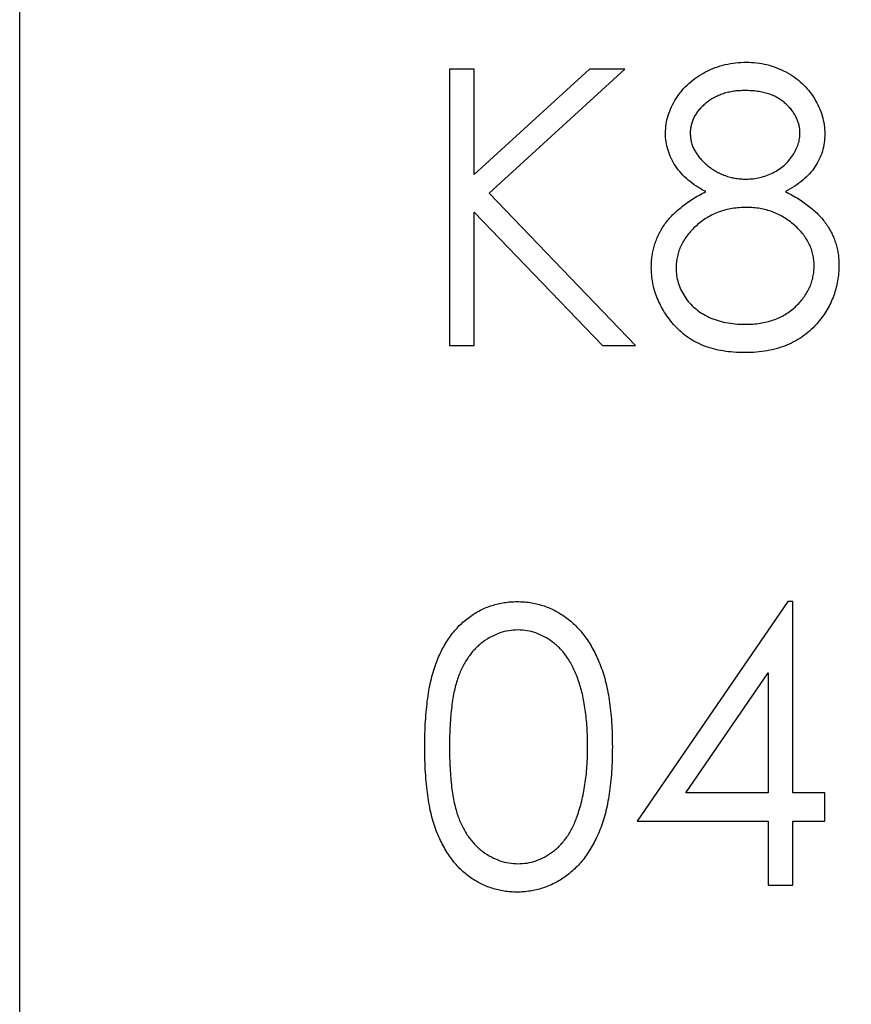
# Model space of a CAD drawing. Units: millimetres. Extents: x 164 to 4020, y 78 to 5760.
# Drawn here: x 2537 to 2548, y 5268 to 5281 of the extents above; entities that cross this region are included whole.
import ezdxf

# ---------------------------------------------------------------- set-up
doc = ezdxf.new("R2010")
doc.units = ezdxf.units.MM
doc.header["$LTSCALE"] = 20
doc.styles.add('SLDTEXTSTYLE2', font='TXT', dxfattribs={"width": 0.7})
doc.dimstyles.new('SLDDIMSTYLE3', dxfattribs={"dimtxt": 54.638222, "dimasz": 52.8, "dimexe": 0, "dimexo": 0.0625, "dimgap": 13.659556, "dimtad": 1, "dimrnd": 1e-09, "dimzin": 12, "dimdsep": 46, "dimtxsty": 'SLDTEXTSTYLE2', "dimsah": 1, "dimcen": 0.09, "dimadec": 0, "dimazin": 3, "dimtfac": 1, "dimtofl": 0, "dimtmove": 0, "dimatfit": 3, "dimfxl": 0, "dimfrac": 2, "dimtolj": 1, "dimtzin": 12, "dimarcsym": 0})

# ---------------------------------------------------------------- blocks, each defined once
blk = doc.blocks.new('_D_19')
at = {"color": 7, "linetype": 'Continuous', "lineweight": 0}
for p, q in [((2877.344, 4518.525), (2877.344, 4640.168)), ((2877.344, 4620.168), (2537.344, 4620.168))]:
    blk.add_line(p, q, dxfattribs=at)
at = {"color": 7, "linetype": 'Continuous', "lineweight": 18}
for points in [[(2537.344, 4620.168), (2590.144, 4612.008), (2590.144, 4628.328)], [(2877.344, 4620.168), (2824.544, 4628.328), (2824.544, 4612.008)]]:
    blk.add_solid(points, dxfattribs=at)
at = {"color": 7, "linetype": 'Continuous', "lineweight": 18, "insert": (2654.545, 4674.739), "char_height": 42.3333, "attachment_point": 1, "style": 'SLDTEXTSTYLE2'}
blk.add_mtext('340', dxfattribs=at)

msp = doc.modelspace()

# ---------------------------------------------------------------- linework, layer by layer
at = {"color": 7, "linetype": 'Continuous', "lineweight": 25}
for p, q in [((2537.3444846, 4514.5249767), (2537.3444846, 5291.5249767)), ((2543.1073051, 5280.0249767), (2542.7932025, 5280.0249767)), ((2542.7932025, 5280.0249767), (2542.7932025, 5276.5249767)), ((2544.5663396, 5280.0249767), (2543.1073051, 5278.6921442)), ((2543.1073051, 5278.6921442), (2543.1073051, 5280.0249767)), ((2543.2945046, 5278.4544639), (2545.0143564, 5280.0249767)), ((2545.0143564, 5280.0249767), (2544.5663396, 5280.0249767)), ((2545.1489718, 5276.5249767), (2543.2945046, 5278.4544639)), ((2543.1073051, 5276.5249767), (2543.1073051, 5278.2139791)), ((2543.1073051, 5278.2139791), (2544.7304021, 5276.5249767)), ((2542.7932025, 5276.5249767), (2543.1073051, 5276.5249767)), ((2544.7304021, 5276.5249767), (2545.1489718, 5276.5249767)), ((2547.0819646, 5273.2813869), (2545.1714077, 5270.4993357)), ((2547.1457666, 5273.2813869), (2547.0819646, 5273.2813869)), ((2547.1457666, 5270.85831), (2547.1457666, 5273.2813869)), ((2545.7883948, 5270.85831), (2546.8316641, 5272.3783421)), ((2546.8316641, 5272.3783421), (2546.8316641, 5270.85831)), ((2546.8316641, 5270.85831), (2545.7883948, 5270.85831)), ((2547.5496128, 5270.85831), (2547.1457666, 5270.85831)), ((2547.5496128, 5270.4993357), (2547.5496128, 5270.85831)), ((2545.1714077, 5270.4993357), (2546.8316641, 5270.4993357)), ((2546.8316641, 5270.4993357), (2546.8316641, 5269.6916433)), ((2547.1457666, 5269.6916433), (2547.1457666, 5270.4993357)), ((2547.1457666, 5270.4993357), (2547.5496128, 5270.4993357)), ((2546.8316641, 5269.6916433), (2547.1457666, 5269.6916433))]:
    msp.add_line(p, q, dxfattribs=at)
for points, knots in [([(2545.530382, 5279.2165833), (2545.5320174, 5279.2538808), (2545.5353049, 5279.3288554), (2545.5618883, 5279.4404615), (2545.6052083, 5279.5500781), (2545.6641293, 5279.6571738), (2545.7375165, 5279.758124), (2545.8255631, 5279.848665), (2545.9261664, 5279.9279765), (2546.0388242, 5279.9945526), (2546.1600605, 5280.0487363), (2546.2879762, 5280.0861147), (2546.4203427, 5280.1105508), (2546.5104404, 5280.1133175), (2546.5561232, 5280.1147203)], [0, 0, 0, 0, 0.0740584263, 0.1488703523, 0.2266676684, 0.3077347595, 0.3911572038, 0.4739293555, 0.5579277515, 0.6449892901, 0.7333640555, 0.8210920422, 0.909287215, 1, 1, 1, 1]), ([(2546.5561232, 5280.1147203), (2546.600627, 5280.1132739), (2546.6883835, 5280.1104219), (2546.8173781, 5280.086635), (2546.940803, 5280.0469055), (2547.0582325, 5279.9930083), (2547.1675643, 5279.9266213), (2547.2641667, 5279.8462205), (2547.3494992, 5279.7560789), (2547.4200836, 5279.6551593), (2547.4782465, 5279.5484751), (2547.5187474, 5279.4368526), (2547.5446994, 5279.3227035), (2547.5479728, 5279.2454655), (2547.5496128, 5279.2067675)], [0, 0, 0, 0, 0.0894097111, 0.1763057645, 0.2626259022, 0.3494457265, 0.4354982637, 0.5189281301, 0.6013546566, 0.6842564217, 0.7658067398, 0.8448768657, 0.9222797948, 1, 1, 1, 1]), ([(2546.5385952, 5279.7557459), (2546.5140444, 5279.7550945), (2546.4660122, 5279.75382), (2546.3955836, 5279.7471613), (2546.3286112, 5279.7342081), (2546.2643954, 5279.7169694), (2546.2038166, 5279.6936814), (2546.146052, 5279.6662864), (2546.0920848, 5279.6329803), (2546.0412635, 5279.5956191), (2545.9955128, 5279.5545262), (2545.9549082, 5279.5117125), (2545.9211801, 5279.4663371), (2545.892539, 5279.4195288), (2545.8717575, 5279.3698982), (2545.8561932, 5279.318967), (2545.8456718, 5279.2660916), (2545.8448834, 5279.2299551), (2545.8444846, 5279.2116754)], [0, 0, 0, 0, 0.0752433086, 0.1472088117, 0.2164470899, 0.2840250416, 0.3506554492, 0.4150313178, 0.479629831, 0.5446516341, 0.6080442397, 0.667827565, 0.7251142466, 0.7809917079, 0.8355270041, 0.8894381545, 0.9440720892, 1, 1, 1, 1]), ([(2547.2355102, 5279.2186866), (2547.2349783, 5279.2353147), (2547.2339226, 5279.2683189), (2547.2252225, 5279.3170573), (2547.2108467, 5279.3646869), (2547.1913836, 5279.4116011), (2547.1657738, 5279.4571419), (2547.1354096, 5279.502025), (2547.0985251, 5279.5452407), (2547.0571287, 5279.5877963), (2547.0101833, 5279.6271803), (2546.9577794, 5279.661815), (2546.9001856, 5279.6912274), (2546.8374007, 5279.7151161), (2546.7696558, 5279.7330585), (2546.6972629, 5279.7464948), (2546.6196184, 5279.7540679), (2546.5661887, 5279.7551745), (2546.5385952, 5279.7557459)], [0, 0, 0, 0, 0.0509024377, 0.1010340428, 0.151083817, 0.2030619876, 0.2562484344, 0.3108467145, 0.3687691, 0.4300150404, 0.4925196473, 0.5560487215, 0.6219956829, 0.6901923691, 0.761384855, 0.83635622, 0.9154870053, 1, 1, 1, 1]), ([(2546.0414998, 5278.4747964), (2546.0009084, 5278.4969312), (2545.9223122, 5278.5397903), (2545.8182427, 5278.6185371), (2545.7288521, 5278.7038249), (2545.6565974, 5278.7974547), (2545.5997252, 5278.8965016), (2545.5607066, 5279.0003458), (2545.5343101, 5279.1070619), (2545.5316952, 5279.1799681), (2545.530382, 5279.2165833)], [0, 0, 0, 0, 0.14586006039, 0.28242590308, 0.41085040036, 0.53502942135, 0.65470107813, 0.7701334326, 0.8845558442, 1, 1, 1, 1]), ([(2545.8444846, 5279.2116754), (2545.845172, 5279.1933949), (2545.8465303, 5279.15727), (2545.8570354, 5279.1039241), (2545.8726923, 5279.0515025), (2545.8973429, 5279.0012516), (2545.9269093, 5278.9514282), (2545.9634008, 5278.9032776), (2546.0068898, 5278.8566322), (2546.0559172, 5278.8118888), (2546.1093288, 5278.76999), (2546.1659128, 5278.7336168), (2546.2249592, 5278.7031827), (2546.2858613, 5278.6778533), (2546.3492397, 5278.6581634), (2546.4147062, 5278.6441947), (2546.4822717, 5278.6355128), (2546.5280523, 5278.6344757), (2546.5512154, 5278.633951)], [0, 0, 0, 0, 0.0545639495, 0.1078262028, 0.1619237085, 0.2175097011, 0.2744983328, 0.3348147646, 0.3975549471, 0.4647545774, 0.5329012098, 0.6000972138, 0.6653541615, 0.7310836277, 0.796883494, 0.8632915901, 0.9308312175, 1, 1, 1, 1]), ([(2546.5512154, 5278.633951), (2546.5809655, 5278.6348239), (2546.6401718, 5278.636561), (2546.7274512, 5278.6527122), (2546.8123138, 5278.6781181), (2546.8938527, 5278.7128781), (2546.9699573, 5278.7565059), (2547.0377974, 5278.808739), (2547.0967943, 5278.8683711), (2547.1463349, 5278.9344739), (2547.1847447, 5279.0048255), (2547.2146465, 5279.0754258), (2547.2321077, 5279.147028), (2547.2343853, 5279.194995), (2547.2355102, 5279.2186866)], [0, 0, 0, 0, 0.0896899362, 0.1784940105, 0.2668377533, 0.3565581761, 0.4453342497, 0.530805835, 0.6140762174, 0.6977070858, 0.7791419498, 0.8553535906, 0.9285568201, 1, 1, 1, 1]), ([(2547.5496128, 5279.2067675), (2547.5481782, 5279.1687909), (2547.5453608, 5279.0942069), (2547.5216609, 5278.9854804), (2547.4817476, 5278.8836583), (2547.4272534, 5278.7875854), (2547.3562279, 5278.6990039), (2547.2696192, 5278.6167874), (2547.1681177, 5278.5402606), (2547.0918568, 5278.4970742), (2547.0525174, 5278.4747964)], [0, 0, 0, 0, 0.12190404087, 0.2394126076, 0.35541010428, 0.4720907288, 0.59285898216, 0.71870346771, 0.85489238295, 1, 1, 1, 1]), ([(2545.3508948, 5277.5156618), (2545.3514727, 5277.540221), (2545.3526148, 5277.5887586), (2545.3605197, 5277.6604679), (2545.3732281, 5277.7302641), (2545.3904876, 5277.7984048), (2545.4138786, 5277.8643941), (2545.4421207, 5277.9285446), (2545.4750527, 5277.9909287), (2545.5131339, 5278.0518875), (2545.5574359, 5278.110567), (2545.6075995, 5278.167963), (2545.6646274, 5278.2231849), (2545.7278851, 5278.2769073), (2545.7966496, 5278.3300833), (2545.8727071, 5278.379839), (2545.9540414, 5278.429697), (2546.0118468, 5278.4595053), (2546.0414998, 5278.4747964)], [0, 0, 0, 0, 0.058853586, 0.116315459, 0.1726748434, 0.2287803869, 0.2845803591, 0.3402565064, 0.396629805, 0.4535072629, 0.5123181898, 0.5726484441, 0.6360219358, 0.7023629464, 0.7714830561, 0.8441844775, 0.920069794, 1, 1, 1, 1]), ([(2547.0525174, 5278.4747964), (2547.081166, 5278.4598584), (2547.1370402, 5278.4307244), (2547.2166174, 5278.3838136), (2547.2893424, 5278.3343726), (2547.357233, 5278.2847368), (2547.4190963, 5278.2330051), (2547.4742408, 5278.178972), (2547.5240284, 5278.123986), (2547.5674552, 5278.0671162), (2547.605652, 5278.0085135), (2547.6386641, 5277.9480243), (2547.6668813, 5277.8857809), (2547.6892443, 5277.8211041), (2547.7076661, 5277.7549438), (2547.7203417, 5277.6864459), (2547.7271586, 5277.6160615), (2547.7284474, 5277.5684932), (2547.7291, 5277.5444078)], [0, 0, 0, 0, 0.0795248296, 0.1550999763, 0.2272198201, 0.2959105042, 0.3620558809, 0.4255201169, 0.4858127192, 0.544494706, 0.6014596357, 0.6578405938, 0.7139744722, 0.7694679516, 0.8261299672, 0.8828853593, 0.9407008817, 1, 1, 1, 1]), ([(2546.5589277, 5278.2749767), (2546.5278019, 5278.274423), (2546.4667407, 5278.2733369), (2546.3772838, 5278.2612474), (2546.2914306, 5278.244418), (2546.2094707, 5278.2188872), (2546.1314386, 5278.1856907), (2546.0569119, 5278.1457562), (2545.9864608, 5278.0985507), (2545.921058, 5278.0446741), (2545.8613347, 5277.9866147), (2545.8089364, 5277.9251525), (2545.7644389, 5277.86143), (2545.7286056, 5277.7946378), (2545.6991939, 5277.7261901), (2545.67988, 5277.6543826), (2545.6674983, 5277.5805954), (2545.6658357, 5277.5304353), (2545.6649974, 5277.505145)], [0, 0, 0, 0, 0.07126869259, 0.13981178503, 0.2064974321, 0.27153524428, 0.33608183062, 0.40052838775, 0.46498384265, 0.53005030536, 0.59442340895, 0.65558270998, 0.71484910564, 0.77211506387, 0.8289992113, 0.88512216278, 0.94207935326, 1, 1, 1, 1]), ([(2547.4149974, 5277.5380977), (2547.4140916, 5277.561975), (2547.4123054, 5277.609057), (2547.4009687, 5277.6788235), (2547.3810528, 5277.7462263), (2547.3537254, 5277.8120763), (2547.3173445, 5277.8750393), (2547.2744996, 5277.9367554), (2547.2228055, 5277.9955119), (2547.1643929, 5278.051765), (2547.1007339, 5278.1037807), (2547.0330668, 5278.1497951), (2546.9619123, 5278.1885473), (2546.8874211, 5278.2200638), (2546.8097585, 5278.2448512), (2546.7289818, 5278.2621672), (2546.6449962, 5278.2730668), (2546.5879413, 5278.2743329), (2546.5589277, 5278.2749767)], [0, 0, 0, 0, 0.05733942592, 0.11306333162, 0.16918144875, 0.22577455965, 0.28382630389, 0.34345427909, 0.40590696151, 0.47139225977, 0.53800283371, 0.6030635562, 0.66760183076, 0.73222544282, 0.79700480983, 0.86304799003, 0.93035698706, 1, 1, 1, 1]), ([(2546.5350896, 5276.4352331), (2546.4880762, 5276.4363856), (2546.3965929, 5276.4386282), (2546.263435, 5276.4538226), (2546.1393119, 5276.4804505), (2546.023502, 5276.5168951), (2545.9167033, 5276.5643053), (2545.8192202, 5276.6233137), (2545.7296462, 5276.6915452), (2545.6506997, 5276.7709592), (2545.5806113, 5276.8560171), (2545.5190432, 5276.9437687), (2545.4678692, 5277.0342221), (2545.4245421, 5277.1260284), (2545.391374, 5277.2204746), (2545.3684018, 5277.3170746), (2545.3538125, 5277.4156598), (2545.3518714, 5277.4821914), (2545.3508948, 5277.5156618)], [0, 0, 0, 0, 0.07855643335, 0.15286284014, 0.22355969344, 0.29037494398, 0.35540307282, 0.41829115704, 0.48038856378, 0.54307261521, 0.60492394446, 0.66439830911, 0.72194255474, 0.77837489105, 0.83382994065, 0.88886123632, 0.94408893958, 1, 1, 1, 1]), ([(2545.6649974, 5277.505145), (2545.6663607, 5277.473714), (2545.6690653, 5277.4113559), (2545.690522, 5277.3191928), (2545.7249575, 5277.2299717), (2545.7729827, 5277.1444198), (2545.8324503, 5277.0644697), (2545.9055768, 5276.9947809), (2545.9878176, 5276.9328594), (2546.0819555, 5276.8827789), (2546.1847839, 5276.842784), (2546.2962757, 5276.8152281), (2546.4148306, 5276.7969866), (2546.4966902, 5276.7951484), (2546.5385952, 5276.7942075)], [0, 0, 0, 0, 0.0748982079, 0.1485962943, 0.2244712348, 0.3023227424, 0.381918618, 0.4611486955, 0.5424171227, 0.6267160831, 0.7145968312, 0.8049029204, 0.9001272541, 1, 1, 1, 1]), ([(2546.5385952, 5276.7942075), (2546.5713455, 5276.7948363), (2546.6351537, 5276.7960614), (2546.7282397, 5276.8068757), (2546.8160842, 5276.8240253), (2546.898517, 5276.8489688), (2546.9764609, 5276.8794188), (2547.0485942, 5276.9185909), (2547.1167728, 5276.9631432), (2547.1776369, 5277.0160014), (2547.2330701, 5277.0724809), (2547.2814034, 5277.1322709), (2547.3233609, 5277.1937466), (2547.3562919, 5277.258297), (2547.3826182, 5277.324684), (2547.4015417, 5277.3935195), (2547.4132179, 5277.4650147), (2547.4143988, 5277.5135138), (2547.4149974, 5277.5380977)], [0, 0, 0, 0, 0.076558933, 0.149161352, 0.2188268461, 0.2855671391, 0.3503131057, 0.4141251539, 0.4771791613, 0.5403680185, 0.60220239, 0.6620336537, 0.719934407, 0.7759074327, 0.8311148644, 0.886667447, 0.9425523618, 1, 1, 1, 1]), ([(2547.7291, 5277.5444078), (2547.7283285, 5277.51071), (2547.7268016, 5277.4440096), (2547.7135016, 5277.3455635), (2547.6935887, 5277.2499517), (2547.6645091, 5277.1571952), (2547.6267958, 5277.0678058), (2547.5803189, 5276.9817071), (2547.5277077, 5276.8974877), (2547.4854555, 5276.8456683), (2547.4640759, 5276.8194478)], [0, 0, 0, 0, 0.1281581855, 0.2536731362, 0.377325306, 0.4993845548, 0.622918368, 0.7458393931, 0.871395285, 1, 1, 1, 1]), ([(2547.4640759, 5276.8194478), (2547.4362395, 5276.7888541), (2547.3809105, 5276.7280446), (2547.2861276, 5276.6490938), (2547.1821057, 5276.5827444), (2547.0692473, 5276.5286725), (2546.9478542, 5276.4865866), (2546.8179522, 5276.4563441), (2546.6792881, 5276.4390217), (2546.5839826, 5276.4365177), (2546.5350896, 5276.4352331)], [0, 0, 0, 0, 0.1192834504, 0.2370928821, 0.3547960442, 0.4745763009, 0.5974600658, 0.7249261546, 0.8588831992, 1, 1, 1, 1]), ([(2542.4791, 5271.4402411), (2542.479428, 5271.4963385), (2542.4800652, 5271.6053085), (2542.4871536, 5271.7640931), (2542.4989289, 5271.9130534), (2542.5150663, 5272.0521965), (2542.5347043, 5272.1815582), (2542.5609198, 5272.300793), (2542.5907326, 5272.4104526), (2542.625285, 5272.5108947), (2542.6642728, 5272.6034724), (2542.7067071, 5272.6898976), (2542.7542719, 5272.7700395), (2542.8042488, 5272.8451773), (2542.8586608, 5272.914081), (2542.9159596, 5272.9777236), (2542.9783815, 5273.0346344), (2543.0438045, 5273.0864807), (2543.112821, 5273.1319302), (2543.1834637, 5273.1719629), (2543.2562188, 5273.2061628), (2543.3312849, 5273.2330532), (2543.4079875, 5273.255264), (2543.4865946, 5273.270453), (2543.5672359, 5273.2800099), (2543.6216674, 5273.2809236), (2543.6492722, 5273.2813869)], [0, 0, 0, 0, 0.0685946223, 0.1332460424, 0.1943125865, 0.2512792231, 0.3045134393, 0.3542349067, 0.4004805888, 0.4434107549, 0.4840148686, 0.5232523008, 0.5610423727, 0.5979002394, 0.6335184889, 0.6683143512, 0.7024956713, 0.7366853535, 0.7702931694, 0.803437255, 0.8359129517, 0.8684602458, 0.9008465382, 0.9334665246, 0.9662575753, 1, 1, 1, 1]), ([(2543.6492722, 5273.2813869), (2543.6771077, 5273.2808991), (2543.7324637, 5273.279929), (2543.8143041, 5273.2706051), (2543.8942538, 5273.2551339), (2543.9719719, 5273.233213), (2544.0480969, 5273.2060173), (2544.1220333, 5273.1719302), (2544.1942404, 5273.1322513), (2544.2635707, 5273.0856274), (2544.3307853, 5273.0336452), (2544.3942333, 5272.9748825), (2544.4539204, 5272.9099328), (2544.5105957, 5272.8394909), (2544.5626513, 5272.7622058), (2544.6122247, 5272.6794217), (2544.6565967, 5272.5896908), (2544.6993314, 5272.4945104), (2544.7362184, 5272.3912467), (2544.7694846, 5272.280482), (2544.7963636, 5272.1609078), (2544.8187529, 5272.0331515), (2544.8360978, 5271.896744), (2544.8487304, 5271.7519777), (2544.8554035, 5271.5987573), (2544.8566602, 5271.4939995), (2544.8573051, 5271.4402411)], [0, 0, 0, 0, 0.0337881162, 0.0671939324, 0.0998624109, 0.1325666121, 0.1651511733, 0.1979131874, 0.2313190036, 0.2650832783, 0.2992553088, 0.3343985665, 0.3699428235, 0.4062835607, 0.4440638197, 0.4829977069, 0.5233544466, 0.5655365896, 0.6096129241, 0.6563908114, 0.7058854949, 0.7583245003, 0.8138317829, 0.872794559, 0.9347222295, 1, 1, 1, 1]), ([(2543.6597891, 5272.9224126), (2543.6210785, 5272.9203811), (2543.5435868, 5272.9163145), (2543.4291388, 5272.8876213), (2543.3194345, 5272.8376083), (2543.2321915, 5272.7826559), (2543.1653277, 5272.7303176), (2543.118245, 5272.6849312), (2543.0740988, 5272.6352849), (2543.0334311, 5272.580883), (2542.9953419, 5272.5224176), (2542.9603608, 5272.4594289), (2542.9288435, 5272.3915975), (2542.899759, 5272.3189811), (2542.8741862, 5272.2394001), (2542.8530922, 5272.1516311), (2542.8336052, 5272.0551693), (2542.8198099, 5271.9494497), (2542.8075462, 5271.8351676), (2542.7996648, 5271.7118903), (2542.7935335, 5271.5798259), (2542.7933151, 5271.4886267), (2542.7932025, 5271.4416433)], [0, 0, 0, 0, 0.0603866193, 0.1208832486, 0.1827546186, 0.2478110298, 0.2812991, 0.3150876242, 0.3497023956, 0.3848565811, 0.4209661972, 0.4585111883, 0.4971747221, 0.5376020479, 0.5805030184, 0.62746754, 0.6783882096, 0.7339832206, 0.7937467046, 0.8577136722, 0.9266978644, 1, 1, 1, 1]), ([(2544.5432025, 5271.4416433), (2544.5426523, 5271.4837109), (2544.5415761, 5271.5660041), (2544.5374621, 5271.6865223), (2544.5268385, 5271.80099), (2544.5150394, 5271.9099005), (2544.4976422, 5272.0126508), (2544.4788843, 5272.1101011), (2544.4536831, 5272.2010441), (2544.4267634, 5272.2869037), (2544.395953, 5272.3667044), (2544.3620372, 5272.4408182), (2544.3258155, 5272.5096029), (2544.2864732, 5272.5728698), (2544.2444775, 5272.6309024), (2544.19872, 5272.682537), (2544.1510156, 5272.7293739), (2544.0841984, 5272.7828365), (2543.9967242, 5272.8373482), (2543.8878785, 5272.887514), (2543.7746079, 5272.9163222), (2543.6980344, 5272.9203839), (2543.6597891, 5272.9224126)], [0, 0, 0, 0, 0.065681198, 0.1284864642, 0.1881751303, 0.2451061307, 0.2994484245, 0.350822936, 0.3999416805, 0.4466717436, 0.4912545334, 0.5333763443, 0.573852755, 0.6125263117, 0.6495971364, 0.6855320416, 0.7201057861, 0.753837663, 0.818925416, 0.8804934617, 0.9403113338, 1, 1, 1, 1]), ([(2543.6492722, 5269.6018998), (2543.6216681, 5269.6023661), (2543.5672382, 5269.6032857), (2543.4865858, 5269.6127994), (2543.4083033, 5269.6280949), (2543.3320046, 5269.6495115), (2543.2572981, 5269.6757264), (2543.1852018, 5269.70988), (2543.1149141, 5269.7492141), (2543.0466225, 5269.7940095), (2542.9816104, 5269.8453312), (2542.9195118, 5269.9020955), (2542.8618868, 5269.9657189), (2542.8082527, 5270.0351968), (2542.7572786, 5270.1098901), (2542.7103892, 5270.1908184), (2542.6670183, 5270.2776611), (2542.6273749, 5270.370979), (2542.5922262, 5270.4721339), (2542.5611785, 5270.5822831), (2542.5366643, 5270.7023987), (2542.5156814, 5270.8315161), (2542.498757, 5270.97019), (2542.4872027, 5271.1184958), (2542.4800613, 5271.276341), (2542.4794263, 5271.3846108), (2542.4791, 5271.4402411)], [0, 0, 0, 0, 0.0337871463, 0.0666216577, 0.0992848781, 0.131361165, 0.1635851876, 0.196103927, 0.2289022543, 0.2621580559, 0.2959912223, 0.3302178457, 0.3650598259, 0.4009507373, 0.4376203821, 0.4757075294, 0.5153806916, 0.5564135415, 0.5997648299, 0.6464241556, 0.6964314445, 0.7497815178, 0.806573307, 0.8674355316, 0.9318867533, 1, 1, 1, 1]), ([(2542.7932025, 5271.4416433), (2542.793322, 5271.3948947), (2542.7935538, 5271.3041646), (2542.79961, 5271.1723213), (2542.8078602, 5271.049351), (2542.8185015, 5270.9350975), (2542.8343045, 5270.8299475), (2542.8520113, 5270.7331778), (2542.8735594, 5270.6453005), (2542.8990544, 5270.5657127), (2542.9280935, 5270.4930637), (2542.9597993, 5270.4254625), (2542.9938601, 5270.3621105), (2543.0319792, 5270.3035769), (2543.0734943, 5270.2496707), (2543.1174675, 5270.1994379), (2543.1655401, 5270.1546409), (2543.2320439, 5270.1009141), (2543.3198403, 5270.0453949), (2543.4304608, 5269.9970489), (2543.5441292, 5269.9666664), (2543.6212805, 5269.9628026), (2543.6597891, 5269.9608741)], [0, 0, 0, 0, 0.0729510659, 0.1415836942, 0.2059264602, 0.2653013572, 0.3205972327, 0.3718165031, 0.4187897697, 0.4616987286, 0.5021335821, 0.5408043153, 0.5781805253, 0.6142968652, 0.6496782433, 0.6842994601, 0.7183589528, 0.7520808646, 0.8176524386, 0.8797220764, 0.9399655597, 1, 1, 1, 1]), ([(2544.8573051, 5271.4402411), (2544.8566535, 5271.3867172), (2544.8553839, 5271.282428), (2544.8488052, 5271.1298971), (2544.8358466, 5270.985899), (2544.8196366, 5270.8500886), (2544.7971856, 5270.7230309), (2544.7695805, 5270.6042865), (2544.7389301, 5270.4933424), (2544.7010954, 5270.3911076), (2544.6596846, 5270.2961559), (2544.6146294, 5270.2074887), (2544.5663596, 5270.1243225), (2544.5137709, 5270.0473227), (2544.4577175, 5269.975944), (2544.3969997, 5269.9114464), (2544.3333291, 5269.8522758), (2544.2659167, 5269.7996241), (2544.1955051, 5269.7535393), (2544.123546, 5269.7123255), (2544.0487627, 5269.6790928), (2543.9728497, 5269.6505577), (2543.8947213, 5269.6287573), (2543.814475, 5269.6136834), (2543.7325187, 5269.6031116), (2543.6771172, 5269.6023051), (2543.6492722, 5269.6018998)], [0, 0, 0, 0, 0.0650632896, 0.1267731665, 0.1855157632, 0.2407646792, 0.292979796, 0.3422503728, 0.3889192862, 0.4327756641, 0.4746284326, 0.5147746906, 0.5536058935, 0.5914264064, 0.6280281199, 0.6638036341, 0.6989843361, 0.7335914893, 0.7676284692, 0.8012083478, 0.8342638397, 0.8669806947, 0.8997197415, 0.9327019125, 0.9661758834, 1, 1, 1, 1]), ([(2544.4106905, 5270.5617355), (2544.4212423, 5270.5929652), (2544.4426669, 5270.656375), (2544.4702787, 5270.7547387), (2544.4920241, 5270.8579414), (2544.5115874, 5270.9653665), (2544.5249405, 5271.0778062), (2544.5356883, 5271.1949126), (2544.542019, 5271.316774), (2544.5428037, 5271.399569), (2544.5432025, 5271.4416433)], [0, 0, 0, 0, 0.1105883386, 0.2245417541, 0.3425034941, 0.4643240984, 0.5907560327, 0.7222274754, 0.8588428362, 1, 1, 1, 1]), ([(2543.6597891, 5269.9608741), (2543.6985467, 5269.9624719), (2543.7759821, 5269.9656642), (2543.8891159, 5269.9964629), (2543.9989461, 5270.0429324), (2544.0850181, 5270.0978799), (2544.1505006, 5270.1502083), (2544.1974176, 5270.1948229), (2544.2404797, 5270.2447788), (2544.2813217, 5270.2986781), (2544.3187808, 5270.3575506), (2544.3528439, 5270.4211131), (2544.3839273, 5270.4895423), (2544.4016363, 5270.5373121), (2544.4106905, 5270.5617355)], [0, 0, 0, 0, 0.1128134007, 0.2253938839, 0.3395948146, 0.4596754102, 0.5217351901, 0.5839258387, 0.6481741448, 0.7138810381, 0.7810044549, 0.8514509276, 0.9240506927, 1, 1, 1, 1])]:
    msp.add_open_spline(points, degree=3, knots=knots, dxfattribs=at)

# ---------------------------------------------------------------- dimensions: what is measured, and where the dimension line sits
at = {"color": 7, "linetype": 'Continuous', "lineweight": 18}
dim = msp.add_linear_dim(base=(2537.3444846, 4620.1683885), p1=(2877.3444846, 4498.5249767), p2=(2537.3444846, 5332.5249767), dimstyle='SLDDIMSTYLE3', dxfattribs=at)
dim.commit()
dim.dimension.update_dxf_attribs({"geometry": '_D_19', "text_midpoint": (2707.3444846, 4620.1683885), "dimtype": 160})

doc.saveas('drawing.dxf')
